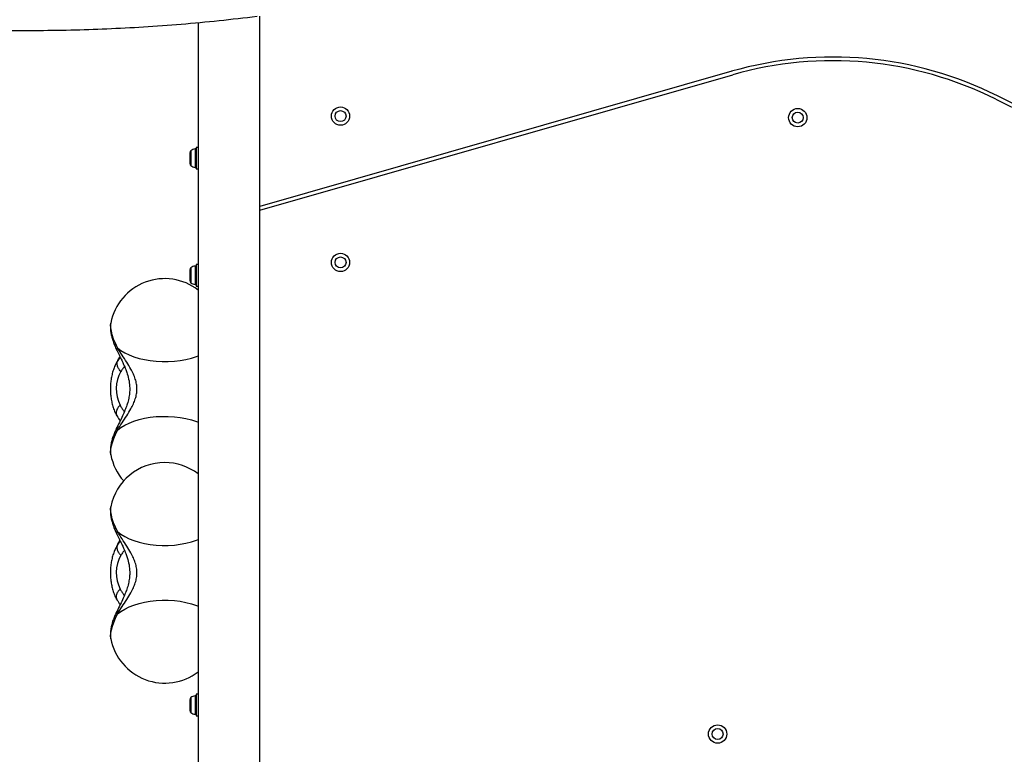
# Model space of a CAD drawing. Units: millimetres. Extents: x 19011 to 34994, y 25252 to 36612.
# Drawn here: x 23233 to 23771, y 28780 to 29181 of the extents above; entities that cross this region are included whole.
import ezdxf

# ---------------------------------------------------------------- set-up
doc = ezdxf.new("R2010")
doc.units = ezdxf.units.MM
doc.header["$LTSCALE"] = 500

msp = doc.modelspace()

# ---------------------------------------------------------------- linework, layer by layer
at = {"color": 7, "linetype": 'Continuous', "lineweight": 25}
for p, q in [((23364.15, 28619.3), (23364.15, 29183.25)), ((23330.45, 29179.62), (23330.45, 28619.3)), ((23622.16, 29153.12), (23364.15, 29079.19)), ((23364.15, 29077.11), (23622.71, 29151.2)), ((23894.17, 29076.29), (23767.41, 29139.67)), ((23766.52, 29137.89), (23893.28, 29074.51)), ((23326, 29108.69), (23326, 29107.84)), ((23326, 29107.84), (23326, 29104.89)), ((23330.45, 29111.51), (23329.3, 29111.51)), ((23329.3, 29111.51), (23329.3, 29099.71)), ((23326, 29104.89), (23326, 29102.66)), ((23326, 29102.66), (23326, 29102.54)), ((23329.3, 29099.71), (23330.45, 29099.71)), ((23326, 29044.69), (23326, 29044.03)), ((23326, 29044.03), (23326, 29041.18)), ((23330.45, 29047.51), (23329.3, 29047.51)), ((23329.3, 29047.51), (23329.3, 29035.71)), ((23326, 29041.18), (23326, 29038.76)), ((23326, 29038.76), (23326, 29038.54)), ((23329.3, 29035.71), (23330.45, 29035.71)), ((23282.69, 29015.39), (23282.7, 29015.48)), ((23286.17, 28994.45), (23286.08, 28994.3)), ((23287.73, 28996.87), (23286.17, 28994.45)), ((23285.74, 28965.53), (23285.92, 28964.89)), ((23282.7, 28943.41), (23282.68, 28943.5)), ((23282.69, 28914.87), (23282.7, 28914.96)), ((23286.17, 28893.93), (23286.08, 28893.77)), ((23287.72, 28896.34), (23286.17, 28893.93)), ((23285.74, 28865), (23285.92, 28864.37)), ((23282.7, 28842.88), (23282.68, 28842.98)), ((23330.45, 28812.51), (23329.3, 28812.51)), ((23329.3, 28812.51), (23329.3, 28804.6)), ((23326, 28809.69), (23326, 28809.5)), ((23326, 28809.5), (23326, 28807.15)), ((23326, 28807.15), (23326, 28804.26)), ((23326, 28804.26), (23326, 28803.54)), ((23329.3, 28804.6), (23329.3, 28800.71)), ((23329.3, 28800.71), (23330.45, 28800.71))]:
    msp.add_line(p, q, dxfattribs=at)
at = {"color": 8, "linetype": 'Continuous', "lineweight": 25}
for p, q in [((23326.5, 29109.67), (23326.5, 29101.55)), ((23328.78, 29110.65), (23328.78, 29100.57)), ((23326.5, 29045.67), (23326.5, 29037.55)), ((23328.78, 29046.65), (23328.78, 29036.57)), ((23286.56, 28995.09), (23286.17, 28994.45)), ((23286.56, 28995.09), (23287.73, 28996.86)), ((23287.82, 28996.84), (23286.56, 28995.09)), ((23286.56, 28894.57), (23286.17, 28893.93)), ((23286.56, 28894.57), (23287.73, 28896.34)), ((23287.82, 28896.32), (23286.56, 28894.57)), ((23328.78, 28811.65), (23328.78, 28811.35)), ((23328.78, 28811.35), (23328.78, 28801.57)), ((23326.5, 28810.67), (23326.5, 28810.43)), ((23326.5, 28810.43), (23326.5, 28802.55))]:
    msp.add_line(p, q, dxfattribs=at)
at = {"color": 8, "linetype": 'Continuous', "lineweight": 25, "flags": 128}
for points in [[(23286.32, 29001.95), (23285.21, 29004.39), (23284.27, 29006.74), (23283.53, 29008.95), (23283, 29010.97), (23282.68, 29012.78), (23282.59, 29014.33), (23282.69, 29015.39)], [(23286.32, 29001.95), (23288.16, 29000.54), (23290.29, 28999.24), (23292.69, 28998.07), (23295.32, 28997.04), (23298.16, 28996.17), (23301.17, 28995.47), (23304.31, 28994.93), (23307.55, 28994.58), (23310.85, 28994.42), (23314.16, 28994.44), (23317.45, 28994.64), (23320.67, 28995.03), (23323.79, 28995.6), (23326.76, 28996.35), (23329.56, 28997.25), (23330.45, 28997.59)], [(23286.32, 28956.94), (23288.16, 28958.35), (23290.29, 28959.65), (23292.69, 28960.82), (23295.32, 28961.84), (23298.16, 28962.72), (23301.17, 28963.42), (23304.31, 28963.95), (23307.55, 28964.31), (23310.85, 28964.47), (23314.16, 28964.45), (23317.45, 28964.25), (23320.67, 28963.85), (23323.79, 28963.28), (23326.76, 28962.54), (23329.56, 28961.64), (23330.45, 28961.3)], [(23282.68, 28943.5), (23282.66, 28943.66), (23282.59, 28944.95), (23282.73, 28946.5), (23283.08, 28948.27), (23283.62, 28950.23), (23284.35, 28952.36), (23285.25, 28954.6), (23286.32, 28956.94)], [(23286.32, 28901.42), (23285.21, 28903.87), (23284.27, 28906.22), (23283.53, 28908.42), (23283, 28910.45), (23282.68, 28912.26), (23282.59, 28913.81), (23282.69, 28914.87)], [(23286.32, 28901.42), (23288.16, 28900.02), (23290.29, 28898.72), (23292.69, 28897.55), (23295.32, 28896.52), (23298.16, 28895.65), (23301.17, 28894.94), (23304.31, 28894.41), (23307.55, 28894.06), (23310.85, 28893.89), (23314.16, 28893.91), (23317.45, 28894.12), (23320.67, 28894.51), (23323.79, 28895.08), (23326.76, 28895.82), (23329.56, 28896.73), (23330.45, 28897.07)], [(23286.32, 28856.42), (23288.16, 28857.83), (23290.29, 28859.12), (23292.69, 28860.29), (23295.32, 28861.32), (23298.16, 28862.19), (23301.17, 28862.9), (23304.31, 28863.43), (23307.55, 28863.78), (23310.85, 28863.95), (23314.16, 28863.93), (23317.45, 28863.72), (23320.67, 28863.33), (23323.79, 28862.76), (23326.76, 28862.02), (23329.56, 28861.11), (23330.45, 28860.77)], [(23282.68, 28842.98), (23282.66, 28843.13), (23282.59, 28844.43), (23282.73, 28845.97), (23283.08, 28847.74), (23283.62, 28849.71), (23284.35, 28851.83), (23285.25, 28854.08), (23286.32, 28856.42)]]:
    msp.add_lwpolyline(points, dxfattribs=at)
at = {"color": 7, "linetype": 'Continuous', "lineweight": 25}
for centre, radius in [((23408.3, 29128.61), 5), ((23408.3, 29128.61), 3), ((23658.3, 29127.8), 5), ((23658.3, 29127.8), 3), ((23408.3, 29048.61), 5), ((23408.3, 29048.61), 3), ((23614.46, 28790.77), 5), ((23614.46, 28790.77), 3)]:
    msp.add_circle(centre, radius, dxfattribs=at)
for centre, radius, start, end in [((23677.52, 28959.9), 201, 63.4349, 105.9888), ((23677.52, 28959.9), 199, 63.4349, 105.9888), ((23327.4, 29108.6), 1.39, 129.7374, 176.5839), ((23329.3, 29106.31), 4.38, 96.9281, 129.7374), ((23328.83, 29110.19), 0.471, 0, 96.9281), ((23327.4, 29102.62), 1.39, 183.4161, 230.2626), ((23329.3, 29104.92), 4.38, 230.2626, 263.0719), ((23328.83, 29101.04), 0.471, 263.0719, 360), ((23327.4, 29044.6), 1.39, 129.7374, 176.5839), ((23329.3, 29042.31), 4.38, 96.9281, 129.7374), ((23328.83, 29046.19), 0.471, 0, 96.9281), ((23312.15, 29009.75), 30, 52.3987, 168.9966), ((23327.4, 29038.62), 1.39, 183.4161, 230.2626), ((23329.3, 29040.92), 4.38, 230.2626, 263.0719), ((23328.83, 29037.04), 0.471, 263.0719, 360), ((23305.51, 28979.41), 19.81, 151.0109, 206.5545), ((23312.15, 28949.13), 30, 191.0034, 221.6833), ((23312.15, 28909.23), 30, 90, 168.9966), ((23312.15, 28909.23), 30, 52.3987, 90), ((23305.51, 28878.88), 19.81, 151.0109, 206.5545), ((23312.15, 28848.61), 30, 191.0034, 307.6013), ((23329.3, 28807.31), 4.38, 96.9281, 129.7374), ((23328.83, 28811.19), 0.471, 0, 96.9281), ((23327.4, 28809.6), 1.39, 129.7374, 176.5839), ((23327.4, 28803.62), 1.39, 183.4161, 230.2626), ((23329.3, 28805.92), 4.38, 230.2626, 263.0719), ((23328.83, 28802.04), 0.471, 263.0719, 360)]:
    msp.add_arc(centre, radius, start, end, dxfattribs=at)
for points, knots in [([(23362.67, 29183.04), (23355.74, 29182.23), (23341.85, 29180.59), (23321.17, 29178.69), (23300.7, 29177.2), (23280.57, 29176.15), (23260.66, 29175.49), (23240.76, 29175.22), (23221.21, 29175.35), (23203.89, 29175.78), (23188.73, 29176.4), (23175.15, 29177.14), (23161.37, 29178.07), (23148, 29179.15), (23134.55, 29180.42), (23120.82, 29181.9), (23110.12, 29183.2), (23102.99, 29184.14), (23099.6, 29184.59), (23096.18, 29185.06), (23092.73, 29185.55), (23089.26, 29186.05), (23085.76, 29186.57), (23079.94, 29187.46), (23071.61, 29188.78), (23060.59, 29190.65), (23048.95, 29192.76), (23036.7, 29195.14), (23024.49, 29197.67), (23012.82, 29200.23), (23003.34, 29202.42), (22995.45, 29204.32), (22988.52, 29206.03), (22981.05, 29207.94), (22973.58, 29209.91), (22966.76, 29211.76), (22961.82, 29213.14), (22958.49, 29214.08), (22956.47, 29214.65), (22954.66, 29215.17), (22952.93, 29215.67), (22950.79, 29216.3), (22944.58, 29218.12), (22935.24, 29220.95), (22923.45, 29224.69), (22912.97, 29228.14), (22903.16, 29231.49), (22893.62, 29234.85), (22883.65, 29238.47), (22872.04, 29242.83), (22859.13, 29247.87), (22848.78, 29252.09), (22842, 29254.93), (22838.6, 29256.36), (22835.24, 29257.8), (22831.91, 29259.23), (22828.63, 29260.66), (22820.9, 29264.05), (22808.9, 29269.48), (22792.81, 29277.09), (22777.28, 29284.78), (22761.6, 29292.86), (22745.85, 29301.34), (22729.98, 29310.25), (22714.63, 29319.23), (22699.23, 29328.6), (22684.28, 29338.06), (22669.74, 29347.63), (22656.04, 29356.96), (22642.42, 29366.57), (22628.71, 29376.58), (22614.89, 29387.03), (22601.13, 29397.81), (22587.62, 29408.79), (22571.69, 29422.17), (22553.46, 29438.2), (22533.07, 29457.12), (22513.07, 29476.72), (22493.45, 29497.05), (22474.21, 29518.13), (22455.42, 29539.92), (22437.09, 29562.43), (22419.25, 29585.66), (22401.93, 29609.62), (22385.19, 29634.25), (22369.07, 29659.54), (22353.71, 29685.27), (22339.15, 29711.38), (22325.44, 29737.76), (22312.52, 29764.48), (22300.42, 29791.47), (22289.16, 29818.68), (22279.63, 29843.74), (22271.58, 29866.58), (22264.81, 29887.21), (22258.5, 29907.89), (22252.72, 29928.39), (22247.44, 29948.72), (22242.64, 29968.89), (22238.24, 29989.16), (22234, 30010.87), (22230, 30034.08), (22226.35, 30058.79), (22223.37, 30083.21), (22221.18, 30105.52), (22219.61, 30125.78), (22218.51, 30144.52), (22217.77, 30162.85), (22217.36, 30180.8), (22217.27, 30198.42), (22217.48, 30216.32), (22218, 30233.89), (22218.77, 30250.41), (22219.74, 30265.91), (22220.61, 30277.21), (22221.28, 30284.93), (22221.64, 30288.97), (22222.03, 30293.04), (22222.43, 30297.13), (22222.85, 30301.24), (22223.61, 30308.4), (22224.81, 30318.75), (22226.57, 30332.44), (22228.6, 30346.61), (22230.86, 30360.98), (22233.21, 30374.62), (22235.55, 30387.18), (22237.9, 30399.06), (22240.47, 30411.28), (22242.61, 30420.86), (22244.17, 30427.58), (22245.02, 30431.2), (22245.9, 30434.87), (22246.64, 30437.88), (22247.3, 30440.57), (22247.93, 30443.08), (22248.74, 30446.29), (22249.62, 30449.74), (22250.57, 30453.38), (22251.56, 30457.15), (22252.66, 30461.26), (22253.88, 30465.72), (22255.11, 30470.16), (22256.78, 30476.05), (22258.78, 30482.95), (22260.75, 30489.56), (22262.18, 30494.24), (22263.11, 30497.25), (22264.02, 30500.15), (22265.02, 30503.35), (22266.15, 30506.88), (22267.39, 30510.72), (22268.63, 30514.5), (22271.04, 30521.77), (22274.62, 30532.22), (22278.25, 30542.36), (22280.58, 30548.69), (22281.63, 30551.5), (22282.67, 30554.27), (22283.69, 30556.99), (22284.71, 30559.66), (22285.72, 30562.29), (22288.55, 30569.59), (22293.23, 30581.3), (22299.87, 30597.14), (22306.48, 30612.2), (22313.43, 30627.39), (22320.74, 30642.68), (22328.46, 30658.13), (22336.15, 30672.93), (22344.18, 30687.77), (22353.84, 30704.94), (22365.33, 30724.41), (22378.72, 30745.86), (22392.82, 30767.23), (22407.68, 30788.63), (22418.2, 30802.77), (22423.45, 30809.83)], [0, 0, 0, 0, 0.008603, 0.017224, 0.025864, 0.034365, 0.042766, 0.051323, 0.060036, 0.068194, 0.074046, 0.080065, 0.08625, 0.09246, 0.098031, 0.104424, 0.111095, 0.11263, 0.11418, 0.115743, 0.117321, 0.118913, 0.120518, 0.122138, 0.12693, 0.132025, 0.137422, 0.14312, 0.149121, 0.15454, 0.159537, 0.162491, 0.165709, 0.169354, 0.173092, 0.176336, 0.179088, 0.180142, 0.181101, 0.181964, 0.182731, 0.183582, 0.185034, 0.19163, 0.196977, 0.202017, 0.206751, 0.211178, 0.215844, 0.221222, 0.228081, 0.234668, 0.236349, 0.23801, 0.239654, 0.241278, 0.242884, 0.244471, 0.252631, 0.260535, 0.268182, 0.275587, 0.283748, 0.291568, 0.299196, 0.306634, 0.314606, 0.321613, 0.328501, 0.335271, 0.342223, 0.349333, 0.356362, 0.363311, 0.370182, 0.381082, 0.39186, 0.402528, 0.413313, 0.424057, 0.434773, 0.445568, 0.456378, 0.467215, 0.478161, 0.48912, 0.500102, 0.510995, 0.521863, 0.53272, 0.543614, 0.55448, 0.565332, 0.573466, 0.581616, 0.589786, 0.597981, 0.60593, 0.61394, 0.622015, 0.630159, 0.640021, 0.650046, 0.660238, 0.66998, 0.677684, 0.685539, 0.693547, 0.700933, 0.708486, 0.716228, 0.724161, 0.731447, 0.737991, 0.744726, 0.746521, 0.748329, 0.750151, 0.751985, 0.753833, 0.755694, 0.761653, 0.767867, 0.774338, 0.781065, 0.787651, 0.793212, 0.798526, 0.804233, 0.810333, 0.812009, 0.813713, 0.815443, 0.817188, 0.81798, 0.819241, 0.820757, 0.822526, 0.824146, 0.825932, 0.827885, 0.830005, 0.832292, 0.834225, 0.838421, 0.842175, 0.843707, 0.845152, 0.846509, 0.847883, 0.849757, 0.851604, 0.853423, 0.855215, 0.86211, 0.868569, 0.869959, 0.871326, 0.872672, 0.873996, 0.875298, 0.876578, 0.877836, 0.885965, 0.89373, 0.901131, 0.908185, 0.916201, 0.92381, 0.931156, 0.938242, 0.945973, 0.956833, 0.967445, 0.97828, 0.989155, 1, 1, 1, 1]), ([(23282.69, 29015.29), (23282.64, 29015.05), (23282.49, 29014.26), (23282.45, 29012.88), (23282.56, 29011.05), (23282.91, 29008.97), (23283.51, 29006.7), (23284.33, 29004.35), (23285.18, 29002.3), (23285.77, 29001.04), (23286, 29000.55)], [0, 0, 0, 0, 0.049483, 0.161881, 0.289616, 0.438899, 0.602944, 0.759257, 0.907593, 1, 1, 1, 1]), ([(23286, 29000.56), (23286.47, 28999.6), (23287.34, 28997.82), (23288.62, 28995.24), (23289.8, 28992.7), (23290.83, 28990.26), (23291.89, 28987.26), (23292.74, 28983.89), (23293.1, 28980.32), (23292.98, 28977.14), (23292.55, 28974.21), (23291.78, 28971.31), (23290.74, 28968.39), (23289.45, 28965.37), (23287.78, 28961.95), (23286.62, 28959.6), (23286, 28958.33)], [0, 0, 0, 0, 0.073429, 0.137071, 0.191843, 0.259456, 0.312256, 0.403293, 0.489298, 0.549131, 0.613976, 0.685616, 0.747746, 0.819619, 0.90314, 1, 1, 1, 1]), ([(23286.32, 28956.94), (23287.15, 28958.27), (23288.75, 28960.84), (23291.35, 28964.7), (23293.49, 28968.15), (23295.08, 28971.23), (23296.16, 28973.96), (23296.84, 28976.69), (23297.07, 28979.44), (23296.84, 28982.18), (23296.16, 28984.92), (23295.09, 28987.65), (23293.5, 28990.72), (23291.36, 28994.17), (23288.75, 28998.04), (23287.15, 29000.62), (23286.32, 29001.95)], [0, 0, 0, 0, 0.099042, 0.191978, 0.277503, 0.337008, 0.393341, 0.447341, 0.49987, 0.552387, 0.60636, 0.662677, 0.722167, 0.80777, 0.900834, 1, 1, 1, 1]), ([(23286.08, 28994.27), (23286.01, 28994.15), (23285.52, 28993.33), (23284.76, 28991.66), (23283.87, 28989.21), (23283.19, 28986.64), (23282.73, 28983.98), (23282.48, 28981.26), (23282.45, 28978.53), (23282.63, 28975.8), (23283.02, 28973.11), (23283.63, 28970.48), (23284.46, 28967.95), (23285.26, 28966.13), (23285.78, 28965.16), (23285.89, 28964.95)], [0, 0, 0, 0, 0.013821, 0.100832, 0.188194, 0.275516, 0.362475, 0.449091, 0.535563, 0.622181, 0.70918, 0.796881, 0.885599, 0.975544, 1, 1, 1, 1]), ([(23285.67, 28965.5), (23286.22, 28964.52), (23286.92, 28963.26), (23287.65, 28962.24), (23287.81, 28962.01)], [0, 0, 0, 0, 0.782505, 1, 1, 1, 1]), ([(23286, 28958.33), (23285.82, 28957.94), (23285.28, 28956.8), (23284.48, 28954.92), (23283.68, 28952.69), (23283.03, 28950.43), (23282.6, 28948.24), (23282.45, 28946.21), (23282.47, 28944.69), (23282.64, 28943.85), (23282.69, 28943.62)], [0, 0, 0, 0, 0.074192, 0.217355, 0.363867, 0.516829, 0.68075, 0.828226, 0.95106, 1, 1, 1, 1]), ([(23282.69, 28914.76), (23282.64, 28914.52), (23282.49, 28913.73), (23282.45, 28912.35), (23282.56, 28910.52), (23282.91, 28908.45), (23283.51, 28906.18), (23284.33, 28903.83), (23285.18, 28901.78), (23285.77, 28900.52), (23286, 28900.03)], [0, 0, 0, 0, 0.049483, 0.161881, 0.289616, 0.438899, 0.602944, 0.759257, 0.907593, 1, 1, 1, 1]), ([(23286, 28900.03), (23286.47, 28899.08), (23287.34, 28897.29), (23288.62, 28894.72), (23289.8, 28892.18), (23290.83, 28889.74), (23291.89, 28886.74), (23292.74, 28883.37), (23293.1, 28879.8), (23292.98, 28876.62), (23292.55, 28873.69), (23291.78, 28870.79), (23290.74, 28867.86), (23289.45, 28864.85), (23287.78, 28861.43), (23286.62, 28859.07), (23286, 28857.81)], [0, 0, 0, 0, 0.073429, 0.137071, 0.191843, 0.259456, 0.312256, 0.403293, 0.489298, 0.549131, 0.613976, 0.685616, 0.747746, 0.819619, 0.90314, 1, 1, 1, 1]), ([(23286.32, 28856.42), (23287.15, 28857.75), (23288.75, 28860.32), (23291.35, 28864.18), (23293.49, 28867.63), (23295.08, 28870.71), (23296.16, 28873.43), (23296.84, 28876.17), (23297.07, 28878.91), (23296.84, 28881.66), (23296.16, 28884.39), (23295.09, 28887.12), (23293.5, 28890.2), (23291.36, 28893.65), (23288.75, 28897.52), (23287.15, 28900.09), (23286.32, 28901.42)], [0, 0, 0, 0, 0.099042, 0.191978, 0.277503, 0.337008, 0.393341, 0.447341, 0.49987, 0.552387, 0.60636, 0.662677, 0.722167, 0.80777, 0.900834, 1, 1, 1, 1]), ([(23286.08, 28893.74), (23286.01, 28893.63), (23285.52, 28892.8), (23284.76, 28891.13), (23283.87, 28888.69), (23283.19, 28886.11), (23282.73, 28883.45), (23282.48, 28880.74), (23282.45, 28878.01), (23282.63, 28875.28), (23283.02, 28872.59), (23283.63, 28869.96), (23284.46, 28867.43), (23285.26, 28865.6), (23285.78, 28864.63), (23285.89, 28864.43)], [0, 0, 0, 0, 0.013821, 0.100832, 0.188194, 0.275516, 0.362475, 0.449091, 0.535563, 0.622181, 0.70918, 0.796881, 0.885599, 0.975544, 1, 1, 1, 1]), ([(23285.67, 28864.97), (23286.22, 28863.99), (23286.92, 28862.74), (23287.65, 28861.71), (23287.81, 28861.49)], [0, 0, 0, 0, 0.782505, 1, 1, 1, 1]), ([(23286, 28857.81), (23285.82, 28857.42), (23285.28, 28856.28), (23284.48, 28854.4), (23283.68, 28852.17), (23283.03, 28849.91), (23282.6, 28847.72), (23282.45, 28845.69), (23282.47, 28844.17), (23282.64, 28843.33), (23282.69, 28843.09)], [0, 0, 0, 0, 0.074192, 0.217355, 0.363867, 0.516829, 0.68075, 0.828226, 0.95106, 1, 1, 1, 1])]:
    msp.add_open_spline(points, degree=3, knots=knots, dxfattribs=at)
at = {"color": 8, "linetype": 'Continuous', "lineweight": 25}
for points, knots in [([(23286.06, 29000.58), (23285.99, 29000.73), (23285.82, 29001.08), (23286.14, 29001.63), (23286.32, 29001.95)], [0, 0, 0, 0, 0.416644, 1, 1, 1, 1]), ([(23290.19, 28991.71), (23289.91, 28991.38), (23289.23, 28990.58), (23288.57, 28989.59), (23288.18, 28989.01)], [0, 0, 0, 0, 0.41468, 1, 1, 1, 1]), ([(23287.79, 28970.55), (23287.34, 28970.05), (23286.43, 28969.06), (23285.71, 28967.53), (23285.45, 28966.3), (23285.67, 28965.72), (23285.74, 28965.53)], [0, 0, 0, 0, 0.287471, 0.574943, 0.862414, 1, 1, 1, 1]), ([(23287.79, 28970.55), (23288.09, 28970.02), (23288.71, 28968.95), (23289.52, 28967.8), (23289.97, 28967.2), (23290.12, 28967.01)], [0, 0, 0, 0, 0.407175, 0.815913, 1, 1, 1, 1]), ([(23286.06, 28958.31), (23285.99, 28958.16), (23285.82, 28957.81), (23286.14, 28957.26), (23286.32, 28956.94)], [0, 0, 0, 0, 0.4166465, 1, 1, 1, 1]), ([(23286.06, 28900.06), (23285.99, 28900.21), (23285.82, 28900.56), (23286.14, 28901.11), (23286.32, 28901.42)], [0, 0, 0, 0, 0.416644, 1, 1, 1, 1]), ([(23290.19, 28891.18), (23289.91, 28890.85), (23289.23, 28890.05), (23288.57, 28889.06), (23288.18, 28888.48)], [0, 0, 0, 0, 0.41468, 1, 1, 1, 1]), ([(23287.79, 28870.03), (23287.34, 28869.53), (23286.43, 28868.54), (23285.71, 28867), (23285.45, 28865.78), (23285.67, 28865.19), (23285.74, 28865)], [0, 0, 0, 0, 0.287471, 0.574943, 0.862414, 1, 1, 1, 1]), ([(23287.79, 28870.03), (23288.09, 28869.49), (23288.71, 28868.43), (23289.52, 28867.28), (23289.97, 28866.68), (23290.12, 28866.49)], [0, 0, 0, 0, 0.407175, 0.815913, 1, 1, 1, 1]), ([(23286.06, 28857.78), (23285.99, 28857.64), (23285.82, 28857.28), (23286.14, 28856.74), (23286.32, 28856.42)], [0, 0, 0, 0, 0.4166465, 1, 1, 1, 1])]:
    msp.add_open_spline(points, degree=3, knots=knots, dxfattribs=at)
at = {"color": 7, "linetype": 'Continuous', "lineweight": 25}
for points in [[(23288.18, 28989.01), (23287.75, 28989.54), (23286.89, 28990.61), (23286.22, 28992.26), (23286.04, 28993.83), (23286.39, 28994.67), (23286.56, 28995.09)], [(23288.18, 28888.48), (23287.75, 28889.02), (23286.89, 28890.08), (23286.22, 28891.74), (23286.04, 28893.31), (23286.39, 28894.15), (23286.56, 28894.57)]]:
    msp.add_open_spline(points, degree=3, dxfattribs=at)

doc.saveas('drawing.dxf')
